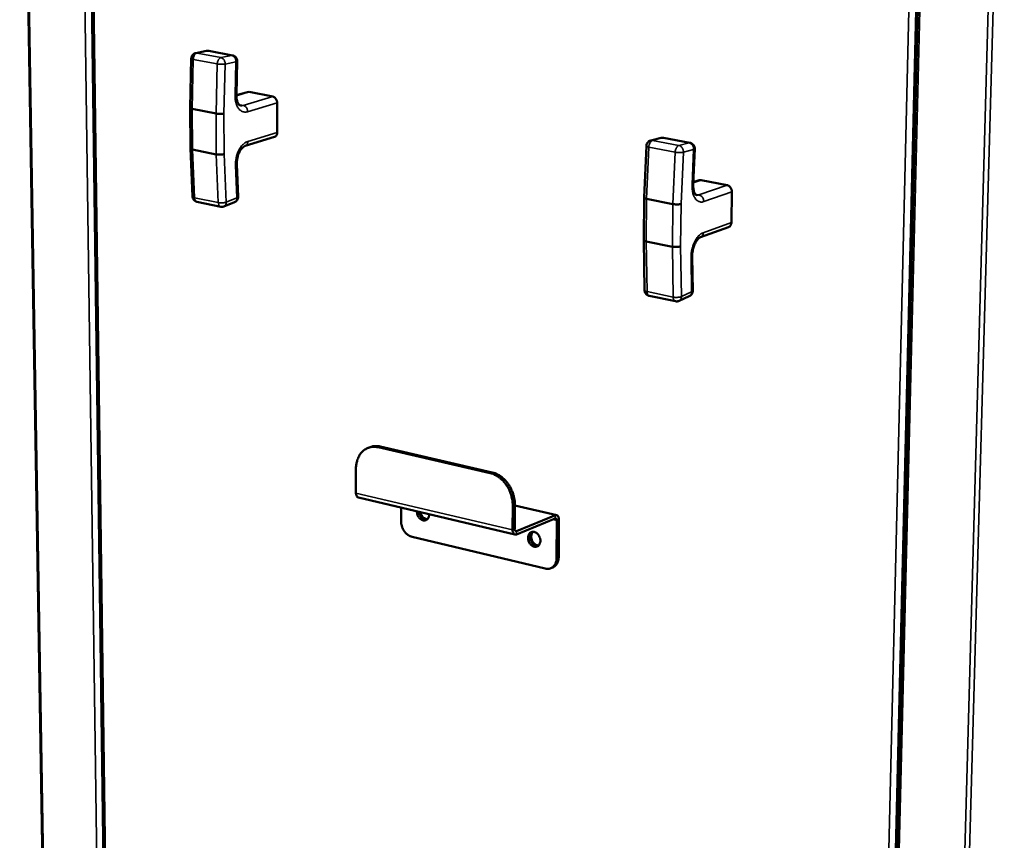
# Model space of a CAD drawing. Units: millimetres. Extents: x 65 to 6837, y 100 to 4100.
# Drawn here: x 4861 to 5241, y 3216 to 3533 of the extents above; entities that cross this region are included whole.
import ezdxf

# ---------------------------------------------------------------- set-up
doc = ezdxf.new("R2010")
doc.units = ezdxf.units.MM
doc.header["$LTSCALE"] = 20
doc.layers.add('Visible (ISO)', color=7, linetype='Continuous', lineweight=50)
doc.layers.add('Visible Narrow (ISO)', color=7, linetype='Continuous', lineweight=35)

msp = doc.modelspace()

# ---------------------------------------------------------------- linework, layer by layer
at = {"layer": 'Visible (ISO)'}
for p, q in [((4872.219, 3053.809), (4860.936, 3740.856)), ((5211.649, 3694.875), (5193.339, 2947.655)), ((4888.09, 3609.279), (4895.675, 3046.124)), ((4927.208, 3517.709), (4926.753, 3498.618)), ((4933.083, 3520.644), (4928.924, 3519.769)), ((4933.083, 3520.644), (4933.941, 3520.651)), ((4933.941, 3520.651), (4943.171, 3518.886)), ((4944.612, 3503.673), (4944.946, 3516.69)), ((4948.91, 3504.736), (4944.609, 3503.459)), ((4949.517, 3504.761), (4948.91, 3504.736)), ((4949.517, 3504.761), (4958.693, 3502.973)), ((4960.376, 3500.564), (4960.433, 3489.126)), ((4926.753, 3498.615), (4926.894, 3482.945)), ((4936.758, 3496.406), (4927.537, 3498.232)), ((4959.402, 3487.411), (4948.019, 3483.91)), ((5102.977, 3483.918), (5102.141, 3463.952)), ((5108.663, 3487.023), (5104.695, 3486.028)), ((5109.641, 3487.05), (5119.812, 3485.105)), ((4926.894, 3482.939), (4927.685, 3464.379)), ((4927.677, 3482.515), (4936.882, 3480.652)), ((5121.064, 3469.149), (5121.66, 3482.768)), ((4945.304, 3464.259), (4944.796, 3476.898)), ((5123.323, 3470.693), (5121.098, 3469.924)), ((5124.088, 3470.741), (5123.323, 3470.693)), ((5124.088, 3470.741), (5134.189, 3468.773)), ((5135.996, 3466.237), (5135.804, 3454.286)), ((4929.409, 3462.357), (4938.588, 3460.448)), ((4939.828, 3460.553), (4943.943, 3462.175)), ((5102.141, 3463.949), (5101.944, 3447.577)), ((5113.247, 3461.472), (5103.084, 3463.484)), ((5134.723, 3452.535), (5123.857, 3448.646)), ((5101.944, 3447.571), (5102.303, 3428.192)), ((5102.884, 3447.056), (5113.027, 3445.003)), ((5120.874, 3427.948), (5120.664, 3441.149)), ((5104.102, 3426.022), (5114.213, 3423.918)), ((5115.609, 3424.072), (5119.546, 3425.854)), ((4995.507, 3367.32), (4996.313, 3367.624)), ((4999.334, 3367.534), (5042.649, 3357.559)), ((5043.446, 3357.871), (5000.14, 3367.838)), ((4990.808, 3359.168), (4990.821, 3349.891)), ((4991.745, 3348.148), (5052.212, 3333.867)), ((5008.241, 3344.252), (5008.237, 3339.072)), ((5051.375, 3345.046), (5051.318, 3335.629)), ((5052.111, 3335.95), (5052.169, 3345.364)), ((5068.346, 3341.333), (5052.167, 3345.104)), ((5052.757, 3333.921), (5067.808, 3340.037)), ((5067.818, 3341.28), (5052.765, 3335.173)), ((5068.449, 3339.265), (5068.331, 3324.794)), ((5069.108, 3325.116), (5069.226, 3339.582)), ((5012.458, 3332.982), (5063.934, 3320.679)), ((5066.054, 3320.822), (5066.831, 3321.146))]:
    msp.add_line(p, q, dxfattribs=at)
at = {"layer": 'Visible (ISO)', "flags": 128}
for points in [[(4927.208, 3517.709, -0.055983), (4927.284, 3518.266, -0.0786027), (4927.442, 3518.636, -0.0334235), (4927.723, 3519.023, -0.0333479), (4928.054, 3519.37, -0.0784171), (4928.389, 3519.593, -0.0559136), (4928.924, 3519.769)], [(4943.171, 3518.886, -0.0438962), (4943.614, 3518.761, -0.0655232), (4943.886, 3518.614, -0.0222985), (4944.283, 3518.298, -0.0438869), (4944.463, 3518.112, -0.044043), (4944.607, 3517.898, -0.02245), (4944.831, 3517.444, -0.0658283), (4944.917, 3517.148, -0.0440747), (4944.946, 3516.69)], [(4960.376, 3500.564, 0.0372254), (4960.334, 3501.067, 0.0568308), (4960.245, 3501.386, 0.0176122), (4960.016, 3501.898, 0.0363659), (4959.879, 3502.133, 0.043247), (4959.7, 3502.35, 0.0243426), (4959.334, 3502.69, 0.070855), (4959.101, 3502.835, 0.0450047), (4958.693, 3502.973)], [(4926.753, 3498.618, 0.0411164), (4926.846, 3498.505, 0.0411164), (4926.956, 3498.407, 0.0866839), (4927.231, 3498.269, 0.0866839), (4927.537, 3498.232)], [(4939.826, 3496.436, -0.0129242), (4939.389, 3496.349, -0.025866), (4939.168, 3496.323, -0.00285), (4938.51, 3496.282, -0.0120134), (4938.354, 3496.277, -0.0106181), (4938.206, 3496.279, -0.002244), (4937.507, 3496.307, -0.0221868), (4937.25, 3496.329, -0.0115196), (4936.758, 3496.406)], [(4959.402, 3487.411, 0.0562146), (4959.752, 3487.578, 0.0842539), (4959.947, 3487.751, 0.0337692), (4960.127, 3488.01, 0.0274286), (4960.309, 3488.353, 0.0680448), (4960.407, 3488.674, 0.0503101), (4960.433, 3489.126)], [(5102.977, 3483.918, -0.0535324), (5103.061, 3484.482, -0.0760166), (5103.221, 3484.852, -0.0310849), (5103.502, 3485.245, -0.0310957), (5103.83, 3485.6, -0.0760445), (5104.16, 3485.831, -0.0535429), (5104.695, 3486.028)], [(5108.663, 3487.023, -0.0271606), (5108.905, 3487.069, -0.0271606), (5109.151, 3487.09, -0.0271659), (5109.397, 3487.083, -0.0271659), (5109.641, 3487.05)], [(5119.812, 3485.105, -0.044578), (5120.279, 3484.972, -0.0663325), (5120.566, 3484.815, -0.0228759), (5120.982, 3484.48, -0.0445729), (5121.171, 3484.28, -0.0445636), (5121.322, 3484.051, -0.0228686), (5121.552, 3483.568, -0.0663157), (5121.638, 3483.253, -0.0445677), (5121.66, 3482.768)], [(4926.894, 3482.945, 0.0467491), (4926.986, 3482.814, 0.0467491), (4927.101, 3482.703, 0.0907602), (4927.372, 3482.556, 0.0907602), (4927.677, 3482.515)], [(4939.942, 3480.79, -0.0152552), (4939.511, 3480.673, -0.0298491), (4939.286, 3480.633, -0.003871), (4938.648, 3480.564, -0.0142014), (4938.474, 3480.552, -0.0127253), (4938.307, 3480.549, -0.0031334), (4937.629, 3480.559, -0.0260601), (4937.369, 3480.577, -0.0137624), (4936.882, 3480.652)], [(5135.996, 3466.237, 0.0390485), (5135.96, 3466.763, 0.0593543), (5135.87, 3467.098, 0.0190162), (5135.63, 3467.632, 0.0382894), (5135.481, 3467.882, 0.0435756), (5135.289, 3468.11, 0.0242124), (5134.891, 3468.47, 0.0700224), (5134.634, 3468.627, 0.0450453), (5134.189, 3468.773)], [(4929.409, 3462.357, -0.0550998), (4928.878, 3462.529, -0.0775486), (4928.546, 3462.747, -0.0326219), (4928.214, 3463.088, -0.0327516), (4927.932, 3463.467, -0.0778741), (4927.77, 3463.829, -0.0552217), (4927.685, 3464.379)], [(4945.304, 3464.259, -0.0515958), (4945.271, 3463.739, -0.0740369), (4945.159, 3463.393, -0.0292241), (4944.941, 3463.011, -0.0291647), (4944.679, 3462.657, -0.0738843), (4944.407, 3462.415, -0.0515413), (4943.943, 3462.175)], [(5102.141, 3463.952, 0.0491497), (5102.202, 3463.828, 0.1025544), (5102.248, 3463.78, 0.0360719), (5102.333, 3463.73, 0.0134768), (5102.573, 3463.618, 0.0374362), (5102.797, 3463.541, 0.0301779), (5103.084, 3463.484)], [(5116.423, 3461.512, -0.0145708), (5115.993, 3461.414, -0.0293714), (5115.776, 3461.384, -0.0036106), (5115.12, 3461.338, -0.0135266), (5114.945, 3461.332, -0.0109139), (5114.785, 3461.334, -0.0023858), (5114.057, 3461.363, -0.0225141), (5113.775, 3461.388, -0.0119271), (5113.247, 3461.472)], [(4939.828, 3460.553, -0.0362732), (4939.527, 3460.459, -0.0362732), (4939.216, 3460.41, -0.0363081), (4938.901, 3460.406, -0.0363081), (4938.588, 3460.448)], [(5134.723, 3452.535, 0.0528914), (5135.084, 3452.72, 0.0792756), (5135.285, 3452.903, 0.0303879), (5135.476, 3453.174, 0.0258963), (5135.663, 3453.515, 0.0672893), (5135.766, 3453.83, 0.0485896), (5135.804, 3454.286)], [(5101.944, 3447.577, 0.0530531), (5102.003, 3447.437, 0.1030135), (5102.054, 3447.377, 0.037621), (5102.146, 3447.317, 0.0158516), (5102.378, 3447.197, 0.0424527), (5102.599, 3447.115, 0.0342145), (5102.884, 3447.056)], [(5116.198, 3445.156, -0.0171348), (5115.773, 3445.027, -0.0336787), (5115.552, 3444.983, -0.0048498), (5114.916, 3444.908, -0.015937), (5114.722, 3444.893, -0.013085), (5114.542, 3444.89, -0.0033212), (5113.835, 3444.9, -0.026408), (5113.55, 3444.921, -0.0142346), (5113.027, 3445.003)], [(5104.102, 3426.022, -0.0421154), (5103.664, 3426.152, -0.0635079), (5103.397, 3426.298, -0.0207601), (5102.998, 3426.613, -0.0421149), (5102.823, 3426.792, -0.0421293), (5102.679, 3426.998, -0.0207725), (5102.444, 3427.448, -0.0635353), (5102.35, 3427.737, -0.0421315), (5102.303, 3428.192)], [(5120.874, 3427.948, -0.0484536), (5120.832, 3427.431, -0.0706213), (5120.72, 3427.092, -0.0263315), (5120.507, 3426.713, -0.0263309), (5120.255, 3426.358, -0.0706197), (5119.996, 3426.112, -0.0484531), (5119.546, 3425.854)], [(5115.609, 3424.072, -0.0393864), (5115.273, 3423.951, -0.0393864), (5114.923, 3423.885, -0.0393907), (5114.567, 3423.874, -0.0393907), (5114.213, 3423.918)], [(4990.808, 3359.168, -0.0226699), (4990.853, 3360.402, -0.0373365), (4990.969, 3361.144, -0.0069268), (4991.319, 3362.547, -0.0226453), (4991.451, 3362.969, -0.0265882), (4991.793, 3363.773, -0.0254288), (4992.236, 3364.573, -0.0296133), (4992.718, 3365.253, -0.0285922), (4993.295, 3365.895, -0.0320478), (4993.902, 3366.425, -0.031411), (4994.586, 3366.883, -0.0329816), (4995.303, 3367.24, -0.0328873), (4996.062, 3367.499, -0.031942), (4996.5, 3367.588, -0.0121695), (4997.665, 3367.72, -0.0496136), (4998.319, 3367.712, -0.031457), (4999.334, 3367.534)], [(5000.14, 3367.838, 0.0243361), (4999.324, 3367.99, 0.0401584), (4998.821, 3368.018, 0.0077415), (4998.161, 3367.991, 0.008149), (4997.536, 3367.946, 0.0422428), (4997.072, 3367.865, 0.0249542), (4996.313, 3367.624)], [(5042.649, 3357.559, -0.0244228), (5043.752, 3357.235, -0.0422373), (5044.36, 3356.964, -0.0079882), (5045.608, 3356.249, -0.0242205), (5046.003, 3355.988, -0.0210535), (5046.803, 3355.348, -0.0218853), (5047.517, 3354.668, -0.0195938), (5048.221, 3353.877, -0.0201662), (5048.842, 3353.056, -0.018795), (5049.423, 3352.149, -0.0190861), (5049.927, 3351.214, -0.0186199), (5050.365, 3350.228, -0.0186261), (5050.729, 3349.213, -0.0190532), (5050.85, 3348.773, -0.0051664), (5051.218, 3347.13, -0.0337218), (5051.326, 3346.378, -0.01921), (5051.375, 3345.046)], [(5052.169, 3345.364, 0.0192149), (5052.12, 3346.695, 0.033729), (5052.012, 3347.447, 0.0051689), (5051.644, 3349.088, 0.0190582), (5051.523, 3349.529, 0.0186314), (5051.16, 3350.544, 0.0186252), (5050.721, 3351.529, 0.0190911), (5050.218, 3352.463, 0.0188002), (5049.637, 3353.37, 0.0201706), (5049.016, 3354.191, 0.0195986), (5048.312, 3354.982, 0.0218885), (5047.599, 3355.661, 0.0210575), (5046.799, 3356.3, 0.0242218), (5046.403, 3356.562, 0.0079887), (5045.156, 3357.276, 0.0422376), (5044.548, 3357.547, 0.0244238), (5043.446, 3357.871)], [(4990.821, 3349.891, 0.0478511), (4990.841, 3349.417, 0.0619706), (4990.936, 3349.063, 0.0255027), (4991.112, 3348.686, 0.0380226), (4991.261, 3348.45, 0.0934651), (4991.426, 3348.298, 0.0591778), (4991.745, 3348.148)], [(5019.045, 3341.7, -0.0456904), (5019.025, 3341.136, -0.0637364), (5018.923, 3340.744, -0.0234079), (5018.68, 3340.21, -0.047546), (5018.523, 3339.966, -0.0578855), (5018.239, 3339.679, -0.057699), (5017.896, 3339.464, -0.0593129), (5017.517, 3339.336, -0.0594017), (5017.119, 3339.301, -0.0506504), (5016.691, 3339.357, -0.0517074), (5016.292, 3339.497, -0.0403125), (5015.873, 3339.736, -0.0422731), (5015.517, 3340.027, -0.0343585), (5015.171, 3340.412, -0.0357652), (5014.893, 3340.825, -0.0329317), (5014.75, 3341.116, -0.014771), (5014.497, 3341.791, -0.0535821), (5014.409, 3342.176, -0.033748), (5014.379, 3342.802)], [(5012.458, 3332.982, -0.0309868), (5011.755, 3333.212, -0.0519624), (5011.364, 3333.417, -0.0123755), (5010.626, 3333.933, -0.0304599), (5010.345, 3334.168, -0.0258408), (5009.872, 3334.663, -0.0268972), (5009.471, 3335.184, -0.0244457), (5009.103, 3335.779, -0.0248731), (5008.801, 3336.396, -0.0245612), (5008.677, 3336.73, -0.0084246), (5008.38, 3337.722, -0.0420603), (5008.284, 3338.22, -0.0249227), (5008.237, 3339.072)], [(5018.169, 3339.626, -0.0454153), (5017.679, 3339.625, -0.071354), (5017.375, 3339.697, -0.0239848), (5016.859, 3339.929, -0.044057), (5016.597, 3340.093, -0.0349613), (5016.228, 3340.414, -0.0366968), (5015.924, 3340.767, -0.0319665), (5015.76, 3341.021, -0.013828), (5015.436, 3341.641, -0.0514164), (5015.301, 3342.007, -0.0326217), (5015.189, 3342.611)], [(5015.189, 3342.611, 0.0326217), (5015.301, 3342.007, 0.0514164), (5015.436, 3341.641, 0.013828), (5015.76, 3341.021, 0.0319665), (5015.924, 3340.767, 0.0366968), (5016.228, 3340.414, 0.0349613), (5016.597, 3340.093, 0.044057), (5016.859, 3339.929, 0.0239848), (5017.375, 3339.697, 0.071354), (5017.679, 3339.625, 0.0454153), (5018.169, 3339.626)], [(5015.696, 3342.491, 0.0362958), (5015.872, 3341.852, 0.0551125), (5016.062, 3341.458, 0.0166982), (5016.472, 3340.852, 0.0356879), (5016.692, 3340.59, 0.0437838), (5016.962, 3340.357, 0.0244428), (5017.498, 3340.009, 0.0715103), (5017.823, 3339.877, 0.0454363), (5018.367, 3339.794)], [(5067.808, 3340.037, -0.1002238), (5067.998, 3340.071, -0.1394303), (5068.131, 3340.03, -0.0758425), (5068.237, 3339.936, -0.0469204), (5068.366, 3339.747, -0.0839738), (5068.443, 3339.527, -0.0750161), (5068.449, 3339.265)], [(5069.226, 3339.582, 0.0463364), (5069.213, 3340.054, 0.0599369), (5069.125, 3340.409, 0.0243809), (5068.939, 3340.836, 0.0515565), (5068.822, 3341.022, 0.0795591), (5068.653, 3341.179, 0.0557523), (5068.363, 3341.329, 0.1138947), (5068.127, 3341.362, 0.0843856), (5067.818, 3341.28)], [(5051.318, 3335.629, 0.046775), (5051.334, 3335.152, 0.0604657), (5051.424, 3334.794, 0.0246841), (5051.614, 3334.364, 0.0520877), (5051.734, 3334.176, 0.0794351), (5051.906, 3334.02, 0.0553326), (5052.203, 3333.87, 0.113028), (5052.443, 3333.837, 0.0838865), (5052.757, 3333.921)], [(5052.765, 3335.173, -0.1000543), (5052.572, 3335.138, -0.1386987), (5052.436, 3335.18, -0.0755157), (5052.327, 3335.275, -0.0472138), (5052.196, 3335.464, -0.0845576), (5052.117, 3335.686, -0.0754176), (5052.111, 3335.95)], [(5062.052, 3331.449, -0.0490939), (5062.011, 3330.868, -0.0674166), (5061.883, 3330.463, -0.0261635), (5061.599, 3329.931, -0.0514752), (5061.414, 3329.686, -0.0606228), (5061.089, 3329.412, -0.0606314), (5060.708, 3329.225, -0.0593672), (5060.289, 3329.132, -0.0594911), (5059.861, 3329.14, -0.0490891), (5059.404, 3329.25, -0.0503776), (5058.988, 3329.443, -0.039485), (5058.561, 3329.744, -0.0413421), (5058.205, 3330.093, -0.0349746), (5057.876, 3330.533, -0.0359222), (5057.619, 3331.002, -0.0350831), (5057.429, 3331.51, -0.0345617), (5057.309, 3332.048, -0.0392817), (5057.272, 3332.557, -0.0375787), (5057.316, 3333.089, -0.0473807), (5057.433, 3333.545, -0.0457527), (5057.639, 3333.986, -0.0571745), (5057.901, 3334.334, -0.0568033), (5058.236, 3334.616, -0.0615484), (5058.613, 3334.805, -0.061517), (5059.025, 3334.896, -0.0548599), (5059.471, 3334.889, -0.0554134), (5059.901, 3334.786, -0.043824), (5060.353, 3334.577, -0.0455683), (5060.744, 3334.302, -0.0366585), (5061.13, 3333.923, -0.0381789), (5061.442, 3333.508, -0.0345584), (5061.608, 3333.202, -0.0160811), (5061.898, 3332.512, -0.0554577), (5062.004, 3332.105, -0.0354015), (5062.052, 3331.449)], [(5061.161, 3329.464, -0.0458168), (5060.659, 3329.451, -0.0716788), (5060.344, 3329.519, -0.0243106), (5059.811, 3329.745, -0.0444918), (5059.539, 3329.908, -0.0355843), (5059.157, 3330.229, -0.0372585), (5058.841, 3330.586, -0.0326061), (5058.555, 3331.016, -0.0332535), (5058.333, 3331.471, -0.0332442), (5058.173, 3331.952, -0.032602), (5058.076, 3332.459, -0.0372358), (5058.052, 3332.935, -0.0355646), (5058.1, 3333.432, -0.0444577), (5058.18, 3333.739, -0.0242832), (5058.402, 3334.274, -0.071638), (5058.579, 3334.543, -0.0457824), (5058.946, 3334.886)], [(5058.946, 3334.886, 0.0457824), (5058.579, 3334.543, 0.071638), (5058.402, 3334.274, 0.0242832), (5058.18, 3333.739, 0.0444577), (5058.1, 3333.432, 0.0355646), (5058.052, 3332.935, 0.0372358), (5058.076, 3332.459, 0.032602), (5058.173, 3331.952, 0.0332442), (5058.333, 3331.471, 0.0332535), (5058.555, 3331.016, 0.0326061), (5058.841, 3330.586, 0.0372585), (5059.157, 3330.229, 0.0355843), (5059.539, 3329.908, 0.0444918), (5059.811, 3329.745, 0.0243106), (5060.344, 3329.519, 0.0716788), (5060.659, 3329.451, 0.0458168), (5061.161, 3329.464)], [(5059.203, 3334.905, 0.0447999), (5058.863, 3334.481, 0.0705161), (5058.713, 3334.169, 0.023739), (5058.552, 3333.559, 0.0433231), (5058.509, 3333.215, 0.0354473), (5058.527, 3332.679, 0.0367912), (5058.618, 3332.171, 0.0341276), (5058.788, 3331.657, 0.0341247), (5059.026, 3331.172, 0.0368087), (5059.317, 3330.745, 0.0354603), (5059.68, 3330.35, 0.0433547), (5059.951, 3330.135, 0.0237658), (5060.492, 3329.812, 0.0705584), (5060.818, 3329.694, 0.0448328), (5061.358, 3329.63)], [(5068.331, 3324.794, -0.0324145), (5068.286, 3324.001, -0.049633), (5068.172, 3323.494, -0.0130868), (5067.875, 3322.671, -0.0327446), (5067.726, 3322.354, -0.0392907), (5067.416, 3321.883, -0.0381341), (5067.025, 3321.452, -0.042912), (5066.598, 3321.113, -0.0424852), (5066.116, 3320.849, -0.0428199), (5065.79, 3320.737, -0.0197924), (5065.061, 3320.585, -0.0622723), (5064.604, 3320.566, -0.0418523), (5063.934, 3320.679)], [(5066.831, 3321.146, 0.0403594), (5067.431, 3321.464, 0.0636016), (5067.763, 3321.74, 0.019054), (5068.276, 3322.335, 0.0400752), (5068.485, 3322.646, 0.0333726), (5068.639, 3322.968, 0.013504), (5068.944, 3323.798, 0.0503238), (5069.061, 3324.313, 0.0330051), (5069.108, 3325.116)]]:
    msp.add_lwpolyline(points, format="xyb", dxfattribs=at)
at = {"layer": 'Visible (ISO)'}
for points, knots in [([(4944.612, 3503.673), (4944.598, 3503.105), (4944.637, 3502.549), (4944.806, 3501.569), (4944.934, 3501.13), (4945.231, 3500.431), (4945.401, 3500.156), (4945.716, 3499.773), (4945.861, 3499.658), (4946.07, 3499.539), (4946.146, 3499.513), (4946.223, 3499.497)], [0, 0, 0, 0, 0.16241904, 0.16241904, 0.31909018, 0.31909018, 0.46860586, 0.46860586, 0.61585013, 0.61585013, 0.73103585, 0.73103585, 0.73103585, 0.73103585]), ([(4948.019, 3483.91), (4947.805, 3483.844), (4947.507, 3483.69), (4946.924, 3483.195), (4946.643, 3482.89), (4946.128, 3482.173), (4945.886, 3481.757), (4945.458, 3480.835), (4945.27, 3480.313), (4944.979, 3479.226), (4944.877, 3478.645), (4944.791, 3477.68), (4944.781, 3477.28), (4944.796, 3476.898)], [0, 0, 0, 0, 0.18737652, 0.18737652, 0.34093866, 0.34093866, 0.48843894, 0.48843894, 0.64302359, 0.64302359, 0.80295239, 0.80295239, 0.91654307, 0.91654307, 0.91654307, 0.91654307]), ([(5121.064, 3469.149), (5121.037, 3468.543), (5121.063, 3467.949), (5121.205, 3466.91), (5121.32, 3466.446), (5121.585, 3465.724), (5121.736, 3465.447), (5121.995, 3465.089), (5122.104, 3464.994), (5122.238, 3464.904), (5122.266, 3464.898), (5122.292, 3464.893)], [0, 0, 0, 0, 0.165854, 0.165854, 0.32512925, 0.32512925, 0.47408689, 0.47408689, 0.61415716, 0.61415716, 0.74746553, 0.74746553, 0.74746553, 0.74746553]), ([(5123.857, 3448.646), (5123.714, 3448.595), (5123.483, 3448.471), (5122.995, 3448.047), (5122.744, 3447.775), (5122.258, 3447.112), (5122.017, 3446.713), (5121.568, 3445.804), (5121.36, 3445.278), (5121.012, 3444.157), (5120.874, 3443.547), (5120.696, 3442.338), (5120.655, 3441.723), (5120.664, 3441.149)], [0, 0, 0, 0, 0.16879842, 0.16879842, 0.31188354, 0.31188354, 0.45555045, 0.45555045, 0.60953825, 0.60953825, 0.77142502, 0.77142502, 0.93494147, 0.93494147, 0.93494147, 0.93494147])]:
    msp.add_open_spline(points, degree=3, knots=knots, dxfattribs=at)
at = {"layer": 'Visible Narrow (ISO)'}
for p, q in [((4872.637, 3053.032), (4861.377, 3740.798)), ((5190.243, 2949.322), (5208.219, 3695.124)), ((5210.985, 3694.765), (5192.759, 2948.662)), ((5194.159, 2947.189), (5212.568, 3695.209)), ((5218.399, 2939.209), (5239.259, 3691.036)), ((5220.223, 2940.179), (5241.226, 3690.913)), ((4892.934, 3046.35), (4884.168, 3680.816)), ((4895.327, 3046.367), (4887.706, 3610.364)), ((4888.741, 3607.838), (4896.266, 3046.032)), ((4929.435, 3519.772), (4928.924, 3519.769)), ((4929.435, 3519.772), (4933.594, 3520.647)), ((4938.675, 3518), (4929.435, 3519.772)), ((4933.083, 3520.644), (4933.594, 3520.647)), ((4933.594, 3520.647), (4933.941, 3520.651)), ((4933.594, 3520.647), (4942.825, 3518.881)), ((4942.825, 3518.881), (4938.675, 3518)), ((4943.171, 3518.886), (4942.825, 3518.881)), ((4927.537, 3498.232), (4927.994, 3517.353)), ((4927.994, 3517.353), (4937.235, 3515.574)), ((4937.235, 3515.574), (4936.758, 3496.406)), ((4939.826, 3496.436), (4940.307, 3515.546)), ((4940.307, 3515.546), (4944.454, 3516.433)), ((4944.454, 3516.433), (4944.12, 3503.408)), ((4944.61, 3503.304), (4949.517, 3504.761)), ((4958.693, 3502.973), (4947.286, 3499.558)), ((4947.286, 3499.558), (4945.627, 3499.884)), ((4948.977, 3497.134), (4960.376, 3500.564)), ((4927.677, 3482.515), (4927.537, 3498.232)), ((4936.758, 3496.406), (4936.882, 3480.652)), ((4939.942, 3480.79), (4939.826, 3496.436)), ((4960.433, 3489.126), (4949.05, 3485.634)), ((5103.084, 3463.484), (5103.923, 3483.487)), ((5103.923, 3483.487), (5114.109, 3481.526)), ((5105.343, 3486.044), (5104.695, 3486.028)), ((5105.343, 3486.044), (5109.311, 3487.039)), ((5115.528, 3484.091), (5105.343, 3486.044)), ((5108.663, 3487.023), (5109.311, 3487.039)), ((5109.311, 3487.039), (5109.641, 3487.05)), ((5109.311, 3487.039), (5119.484, 3485.093)), ((5119.484, 3485.093), (5115.528, 3484.091)), ((5119.812, 3485.105), (5119.484, 3485.093)), ((4928.467, 3463.926), (4927.677, 3482.515)), ((4936.882, 3480.652), (4937.65, 3462.02)), ((4940.701, 3462.213), (4939.942, 3480.79)), ((5114.109, 3481.526), (5113.247, 3461.472)), ((5116.423, 3461.512), (5117.289, 3481.505)), ((5117.289, 3481.505), (5121.242, 3482.513)), ((5121.242, 3482.513), (5120.646, 3468.888)), ((4944.307, 3476.478), (4944.816, 3463.832)), ((5121.088, 3469.705), (5124.088, 3470.741)), ((5134.189, 3468.773), (5123.301, 3464.977)), ((5123.301, 3464.977), (5121.872, 3465.258)), ((5125.117, 3462.425), (5135.996, 3466.237)), ((4937.65, 3462.02), (4928.467, 3463.926)), ((4944.816, 3463.832), (4940.701, 3462.213)), ((5102.884, 3447.056), (5103.084, 3463.484)), ((5113.247, 3461.472), (5113.027, 3445.003)), ((5116.198, 3445.156), (5116.423, 3461.512)), ((5135.804, 3454.286), (5124.939, 3450.405)), ((5103.241, 3427.642), (5102.884, 3447.056)), ((5113.027, 3445.003), (5113.357, 3425.542)), ((5116.519, 3425.753), (5116.198, 3445.156)), ((5120.245, 3440.739), (5120.456, 3427.532)), ((5113.357, 3425.542), (5103.241, 3427.642)), ((5120.456, 3427.532), (5116.519, 3425.753)), ((4999.334, 3367.534), (5000.14, 3367.838)), ((5043.446, 3357.871), (5042.649, 3357.559)), ((5051.318, 3335.629), (4990.821, 3349.891)), ((5051.375, 3345.046), (5052.169, 3345.364)), ((5052.166, 3344.93), (5067.818, 3341.28)), ((5068.449, 3339.265), (5066.836, 3339.642)), ((5067.818, 3341.28), (5067.808, 3340.037)), ((5069.226, 3339.582), (5068.449, 3339.265)), ((5052.111, 3335.95), (5051.318, 3335.629)), ((5052.308, 3335.281), (5052.765, 3335.173)), ((5052.765, 3335.173), (5052.757, 3333.921)), ((5069.108, 3325.116), (5068.331, 3324.794))]:
    msp.add_line(p, q, dxfattribs=at)
at = {"layer": 'Visible Narrow (ISO)', "flags": 128}
for points in [[(4927.208, 3517.709, 0.0369612), (4927.303, 3517.606, 0.0369612), (4927.412, 3517.519, 0.081458), (4927.69, 3517.388, 0.081458), (4927.994, 3517.353)], [(4927.994, 3517.353, -0.0318557), (4928.038, 3517.865, -0.049027), (4928.12, 3518.189, -0.0136582), (4928.325, 3518.715, -0.0305516), (4928.438, 3518.942, -0.0430164), (4928.593, 3519.166, -0.0258955), (4928.9, 3519.498, -0.0754632), (4929.086, 3519.632, -0.045939), (4929.435, 3519.772)], [(4938.675, 3518, 0.0458459), (4938.327, 3517.859, 0.0754297), (4938.141, 3517.725, 0.0258371), (4937.834, 3517.392, 0.0429029), (4937.679, 3517.167, 0.0303743), (4937.567, 3516.94, 0.0135463), (4937.361, 3516.412, 0.0488194), (4937.279, 3516.087, 0.0316964), (4937.235, 3515.574)], [(4940.307, 3515.546, 0.0378699), (4940.28, 3516.057, 0.0572575), (4940.199, 3516.386, 0.0180734), (4939.983, 3516.907, 0.0371411), (4939.851, 3517.147, 0.0449059), (4939.675, 3517.371, 0.0257652), (4939.316, 3517.714, 0.0729915), (4939.083, 3517.862, 0.0467144), (4938.675, 3518)], [(4942.825, 3518.881, -0.0467377), (4943.232, 3518.744, -0.0729989), (4943.465, 3518.596, -0.0257803), (4943.823, 3518.254, -0.0449358), (4943.999, 3518.031, -0.0371954), (4944.131, 3517.79, -0.0181108), (4944.346, 3517.271, -0.0573193), (4944.427, 3516.942, -0.0379194), (4944.454, 3516.433)], [(4937.235, 3515.574, 0.0101622), (4937.73, 3515.497, 0.0197818), (4937.986, 3515.472, 0.0017695), (4938.698, 3515.435, 0.0093511), (4938.833, 3515.431, 0.0106522), (4938.977, 3515.433, 0.0022791), (4939.648, 3515.457, 0.0232711), (4939.867, 3515.476, 0.0114687), (4940.307, 3515.546)], [(4944.454, 3516.433, 0.0871832), (4944.646, 3516.459, 0.0871832), (4944.818, 3516.55, 0.0427209), (4944.888, 3516.614, 0.0427209), (4944.946, 3516.69)], [(4944.12, 3503.408, 0.0215884), (4944.128, 3502.367, 0.0352981), (4944.205, 3501.734, 0.0064344), (4944.449, 3500.559, 0.0212438), (4944.543, 3500.207, 0.0281146), (4944.782, 3499.571, 0.0257918), (4945.115, 3498.909, 0.0353686), (4945.455, 3498.4, 0.0330823), (4945.89, 3497.91, 0.0433964), (4946.323, 3497.55, 0.0421108), (4946.827, 3497.261, 0.0478465), (4947.161, 3497.143, 0.0232826), (4947.874, 3496.998, 0.0689225), (4948.327, 3496.992, 0.0467369), (4948.977, 3497.134)], [(4944.612, 3503.673, -0.0434197), (4944.554, 3503.595, -0.0434197), (4944.484, 3503.529, -0.0875586), (4944.313, 3503.436, -0.0875586), (4944.12, 3503.408)], [(4947.286, 3499.558, -0.031111), (4947.02, 3499.493, -0.031111), (4946.748, 3499.462, -0.0299963), (4946.484, 3499.464, -0.0299963), (4946.223, 3499.497)], [(4947.286, 3499.558, -0.0449186), (4947.695, 3499.419, -0.0708033), (4947.929, 3499.273, -0.0242822), (4948.297, 3498.931, -0.043145), (4948.476, 3498.712, -0.0362087), (4948.614, 3498.476, -0.0175039), (4948.844, 3497.961, -0.0566531), (4948.934, 3497.64, -0.0370812), (4948.977, 3497.134)], [(4949.05, 3485.634, 0.0306126), (4948.333, 3485.339, 0.0528749), (4947.952, 3485.101, 0.0121658), (4947.198, 3484.483, 0.0298415), (4946.913, 3484.206, 0.0221782), (4946.405, 3483.597, 0.0241018), (4945.99, 3482.996, 0.0192048), (4945.571, 3482.258, 0.0204194), (4945.233, 3481.536, 0.0178183), (4944.924, 3480.717, 0.0183645), (4944.683, 3479.903, 0.0176728), (4944.605, 3479.549, 0.0046322), (4944.369, 3478.187, 0.0316866), (4944.307, 3477.57, 0.017969), (4944.307, 3476.478)], [(4949.05, 3485.634, -0.0503073), (4949.024, 3485.18, -0.0679801), (4948.926, 3484.857, -0.0274225), (4948.745, 3484.511, -0.0338628), (4948.564, 3484.251, -0.0844339), (4948.37, 3484.078, -0.056302), (4948.019, 3483.91)], [(5102.977, 3483.918, 0.0454229), (5103.042, 3483.805, 0.0997956), (5103.085, 3483.764, 0.0335464), (5103.167, 3483.72, 0.0116816), (5103.411, 3483.615, 0.033972), (5103.635, 3483.543, 0.0271858), (5103.923, 3483.487)], [(5103.923, 3483.487, -0.028806), (5103.976, 3484.026, -0.0450231), (5104.06, 3484.363, -0.0115618), (5104.27, 3484.926, -0.0271699), (5104.378, 3485.157, -0.0406662), (5104.529, 3485.393, -0.0245918), (5104.828, 3485.747, -0.0745113), (5105.002, 3485.886, -0.043933), (5105.343, 3486.044)], [(5115.528, 3484.091, 0.0438012), (5115.188, 3483.932, 0.0744342), (5115.015, 3483.793, 0.0245033), (5114.716, 3483.438, 0.0405175), (5114.565, 3483.201, 0.0269741), (5114.457, 3482.969, 0.0114429), (5114.247, 3482.405, 0.0447878), (5114.162, 3482.067, 0.0286285), (5114.109, 3481.526)], [(5117.289, 3481.505, 0.0396421), (5117.268, 3482.04, 0.0597023), (5117.184, 3482.386, 0.0194399), (5116.957, 3482.93, 0.0390235), (5116.813, 3483.186, 0.0451492), (5116.623, 3483.421, 0.025527), (5116.231, 3483.785, 0.0719955), (5115.973, 3483.945, 0.0466392), (5115.528, 3484.091)], [(5119.484, 3485.093, -0.046661), (5119.928, 3484.948, -0.0720032), (5120.186, 3484.788, -0.0255414), (5120.577, 3484.425, -0.0451774), (5120.767, 3484.19, -0.0390755), (5120.911, 3483.935, -0.0194765), (5121.138, 3483.392, -0.059761), (5121.221, 3483.046, -0.0396898), (5121.242, 3482.513)], [(5114.109, 3481.526, 0.0105267), (5114.64, 3481.442, 0.0200893), (5114.921, 3481.415, 0.0018844), (5115.664, 3481.376, 0.0096088), (5115.81, 3481.372, 0.0120145), (5115.972, 3481.374, 0.0029052), (5116.642, 3481.404, 0.0265207), (5116.856, 3481.426, 0.0129545), (5117.289, 3481.505)], [(5121.242, 3482.513, 0.0879697), (5121.406, 3482.544, 0.0879697), (5121.55, 3482.63, 0.0464452), (5121.611, 3482.694, 0.0464452), (5121.66, 3482.768)], [(4944.307, 3476.478, 0.0884705), (4944.509, 3476.546, 0.0884705), (4944.675, 3476.68, 0.0519215), (4944.747, 3476.783, 0.0519215), (4944.796, 3476.898)], [(5120.646, 3468.888, 0.0199313), (5120.631, 3467.799, 0.0327555), (5120.691, 3467.139, 0.0055863), (5120.9, 3465.901, 0.0194581), (5120.978, 3465.549, 0.0271324), (5121.187, 3464.9, 0.0243483), (5121.493, 3464.204, 0.0358932), (5121.799, 3463.685, 0.0330566), (5122.206, 3463.174, 0.0466779), (5122.607, 3462.809, 0.0452845), (5123.081, 3462.515, 0.0533826), (5123.404, 3462.394, 0.0271679), (5124.069, 3462.261, 0.0746534), (5124.508, 3462.264, 0.0519089), (5125.117, 3462.425)], [(5121.064, 3469.149, -0.0470725), (5121.016, 3469.073, -0.0470725), (5120.954, 3469.007, -0.088015), (5120.811, 3468.92, -0.088015), (5120.646, 3468.888)], [(5123.301, 3464.977, -0.034271), (5123.049, 3464.904, -0.034271), (5122.789, 3464.866, -0.0325894), (5122.539, 3464.863, -0.0325894), (5122.292, 3464.893)], [(5123.301, 3464.977, -0.0449631), (5123.747, 3464.83, -0.0699711), (5124.006, 3464.672, -0.0241541), (5124.405, 3464.309, -0.0434776), (5124.598, 3464.079, -0.0381374), (5124.748, 3463.828, -0.0189093), (5124.989, 3463.29, -0.059185), (5125.08, 3462.954, -0.0389086), (5125.117, 3462.425)], [(4928.467, 3463.926, -0.0904543), (4928.164, 3463.971, -0.0904543), (4927.896, 3464.121, -0.0490818), (4927.778, 3464.239, -0.0490818), (4927.685, 3464.379)], [(4929.409, 3462.357, -0.0586289), (4929.102, 3462.486, -0.0915356), (4928.938, 3462.624, -0.037126), (4928.785, 3462.841, -0.02591), (4928.607, 3463.176, -0.0632274), (4928.505, 3463.493, -0.0484084), (4928.467, 3463.926)], [(4940.701, 3462.213, -0.0166056), (4940.274, 3462.08, -0.0320714), (4940.047, 3462.033, -0.0045188), (4939.421, 3461.949, -0.0154743), (4939.237, 3461.932, -0.0139741), (4939.061, 3461.927, -0.003715), (4938.396, 3461.928, -0.028279), (4938.135, 3461.945, -0.0150839), (4937.65, 3462.02)], [(4937.65, 3462.02, 0.0483407), (4937.688, 3461.586, 0.0630852), (4937.789, 3461.268, 0.0258599), (4937.967, 3460.931, 0.0372098), (4938.119, 3460.715, 0.0917252), (4938.282, 3460.577, 0.0586762), (4938.588, 3460.448)], [(4939.828, 3460.553, 0.054581), (4940.142, 3460.733, 0.0826526), (4940.311, 3460.904, 0.0320858), (4940.463, 3461.154, 0.0258435), (4940.615, 3461.484, 0.0661924), (4940.692, 3461.788, 0.0486431), (4940.701, 3462.213)], [(4944.816, 3463.832, -0.0486409), (4944.808, 3463.408, -0.0662129), (4944.731, 3463.104, -0.025843), (4944.578, 3462.775, -0.0320489), (4944.426, 3462.525, -0.0825819), (4944.257, 3462.354, -0.0545454), (4943.943, 3462.175)], [(4945.304, 3464.259, -0.052259), (4945.255, 3464.142, -0.052259), (4945.183, 3464.037, -0.0882388), (4945.018, 3463.902, -0.0882388), (4944.816, 3463.832)], [(5124.939, 3450.405, 0.0300135), (5124.245, 3450.076, 0.0528335), (5123.886, 3449.826, 0.011872), (5123.157, 3449.164, 0.0290266), (5122.882, 3448.869, 0.0203755), (5122.381, 3448.214, 0.022564), (5121.981, 3447.586, 0.0173529), (5121.565, 3446.8, 0.0186642), (5121.232, 3446.044, 0.0159933), (5120.921, 3445.179, 0.0165647), (5120.675, 3444.326, 0.0158711), (5120.599, 3443.979, 0.0038187), (5120.34, 3442.526, 0.0289116), (5120.269, 3441.887, 0.0161723), (5120.245, 3440.739)], [(5124.939, 3450.405, -0.0486005), (5124.902, 3449.947, -0.0672467), (5124.799, 3449.63, -0.0259008), (5124.611, 3449.287, -0.0304724), (5124.42, 3449.015, -0.079438), (5124.219, 3448.832, -0.0529773), (5123.857, 3448.646)], [(5120.245, 3440.739, 0.0844297), (5120.419, 3440.81, 0.0844297), (5120.558, 3440.935, 0.0537182), (5120.623, 3441.036, 0.0537182), (5120.664, 3441.149)], [(5103.241, 3427.642, -0.035874), (5102.957, 3427.703, -0.0448226), (5102.74, 3427.788, -0.0167678), (5102.513, 3427.911, -0.0370583), (5102.417, 3427.978, -0.1011267), (5102.362, 3428.044, -0.0538674), (5102.303, 3428.192)], [(5104.102, 3426.022, -0.0592876), (5103.81, 3426.156, -0.0951048), (5103.661, 3426.291, -0.0386351), (5103.526, 3426.505, -0.0247911), (5103.358, 3426.861, -0.0602468), (5103.266, 3427.196, -0.0468558), (5103.241, 3427.642)], [(5120.456, 3427.532, -0.0466249), (5120.436, 3427.107, -0.065121), (5120.355, 3426.813, -0.0240897), (5120.199, 3426.488, -0.0284349), (5120.038, 3426.229, -0.0771706), (5119.866, 3426.05, -0.0508986), (5119.546, 3425.854)], [(5120.874, 3427.948, -0.0539397), (5120.833, 3427.834, -0.0539397), (5120.769, 3427.731, -0.0840226), (5120.63, 3427.605, -0.0840226), (5120.456, 3427.532)], [(5113.357, 3425.542, 0.0467478), (5113.381, 3425.095, 0.060056), (5113.473, 3424.759, 0.0247152), (5113.639, 3424.401, 0.0387155), (5113.774, 3424.188, 0.095307), (5113.922, 3424.053, 0.0593079), (5114.213, 3423.918)], [(5116.519, 3425.753, -0.0186086), (5116.099, 3425.607, -0.0360506), (5115.875, 3425.555, -0.0056238), (5115.251, 3425.465, -0.0173292), (5115.048, 3425.445, -0.014372), (5114.858, 3425.439, -0.0039306), (5114.163, 3425.441, -0.0286339), (5113.877, 3425.46, -0.0155915), (5113.357, 3425.542)], [(5115.609, 3424.072, 0.0509334), (5115.929, 3424.269, 0.0772344), (5116.101, 3424.448, 0.0284681), (5116.261, 3424.708, 0.0240941), (5116.417, 3425.033, 0.0651091), (5116.499, 3425.328, 0.0466322), (5116.519, 3425.753)]]:
    msp.add_lwpolyline(points, format="xyb", dxfattribs=at)

doc.saveas('drawing.dxf')
